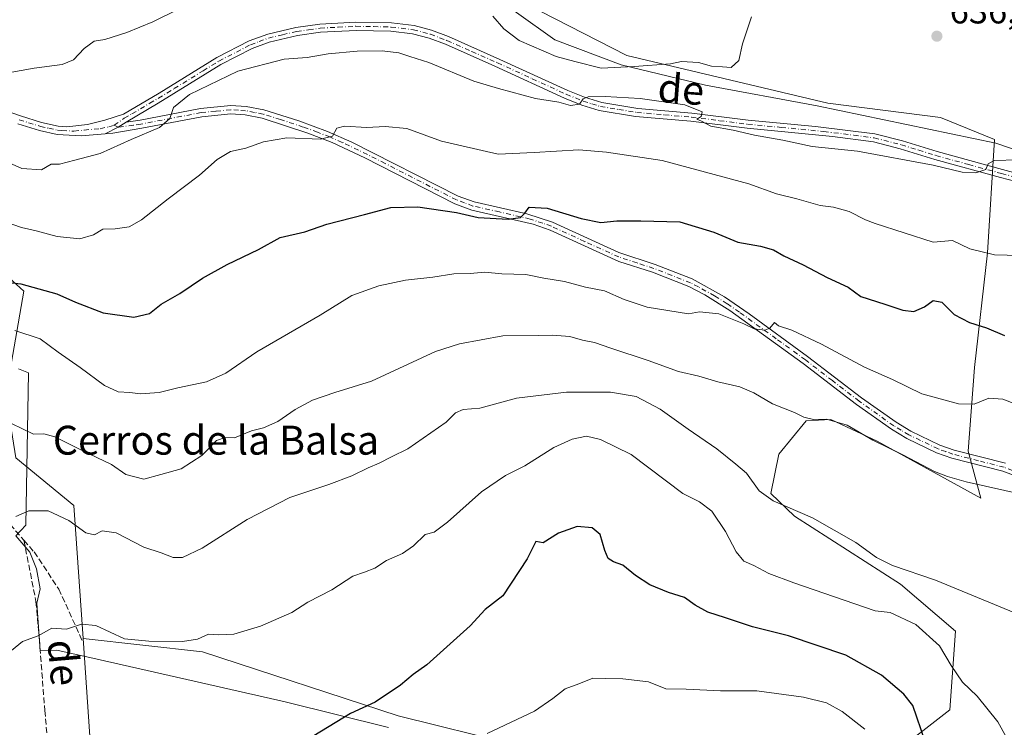
# Model space of a CAD drawing. Units: metres. Extents: x 614576 to 618035, y 4710870 to 4713241.
# Drawn here: x 616186 to 616458, y 4712892 to 4713088 of the extents above; entities that cross this region are included whole.
import ezdxf
from ezdxf.enums import TextEntityAlignment as Align

# ---------------------------------------------------------------- set-up
doc = ezdxf.new("R2010")
doc.units = ezdxf.units.M
doc.header["$MEASUREMENT"] = 0
doc.linetypes.add('DGN Style 3', pattern=[2.307223458686699, 1.648016756204785, -0.6592067024819142])
doc.linetypes.add('DGN Style 4', pattern=[2.6384748266838614, 1.318413404963828, -0.6592067024819142, 0.001648016756204785, -0.6592067024819142])
for name, color, linetype, lineweight in [('Arbolado forestal CxS', 92, 'Continuous', 0), ('Camino Cxs', 7, 'Continuous', 0), ('Camino eje', 30, 'DGN Style 4', 13), ('Corriente natural lineal', 142, 'Continuous', 13), ('Cultivos herbáceos CxS', 92, 'Continuous', 0), ('Curva de nivel maestra', 30, 'Continuous', 30), ('Curva de nivel normal', 30, 'Continuous', 0), ('Espacio natural protegido', 121, 'Continuous', 13), ('Espacio natural protegido CxS', 121, 'Continuous', 0), ('Pista no pavimentada Cxs', 111, 'Continuous', 0), ('Pista no pavimentada eje', 91, 'DGN Style 4', 0), ('Punto de cota en terreno', 7, 'Continuous', 0), ('Rótulo de punto de cota en terreno', 7, 'Continuous', 0), ('Senda', 7, 'DGN Style 3', 0), ('Texto cartográfico', 7, 'Continuous', 0)]:
    doc.layers.add(name, color=color, linetype=linetype, lineweight=lineweight)
doc.styles.add('Style-Arial', font='txt')

# ---------------------------------------------------------------- blocks, each defined once
blk = doc.blocks.new('*U15')
at = {"layer": 'Arbolado forestal CxS', "color": 92, "linetype": 'Continuous', "lineweight": 0}
for points in [[(616148.2956999998, 4713048.099500001, 642.6631999999954), (616186.9430999998, 4713013.0823, 650.5708000000013), (616182.0027000001, 4712984.420299999, 658.588699999993)], [(616184.7194999997, 4712966.906500001, 661.9940999999963), (616200.7713000001, 4712953.781300001, 663.7406000000046), (616203.3448999999, 4712917.003500001, 670.5121999999974), (616206.3003000002, 4712873.6687, 676.8439999999973), (616231.3779999996, 4712861.9035, 678.7997999999934), (616247.1827999996, 4712846.090500001, 681.7538999999961), (616267.3569, 4712780.176700001, 692.0561000000016), (616280.4562999997, 4712750.049699999, 696.6153000000049), (616299.0011, 4712734.681700001, 699.8681999999973), (616321.8359000003, 4712724.8957, 702.5709000000061), (616341.409, 4712726.526500001, 702.8738000000012), (616327.8768999996, 4712651.0087, 710.1926999999997), (616326.7247000001, 4712545.319300001, 722.9787000000069), (616329.7238999996, 4712493.2213, 726.5926000000036), (616333.3960999995, 4712420.776500001, 731.1273999999976), (616300.7062999997, 4712344.872099999, 741.1153000000049), (616308.8592999997, 4712276.3409, 754.2608999999939)]]:
    blk.add_polyline3d(points, dxfattribs=at)
blk = doc.blocks.new('*U16')
at = {"layer": 'Arbolado forestal CxS', "color": 92, "linetype": 'Continuous', "lineweight": 0}
for points in [[(616317.9062999999, 4713096.739499999, 632.1156999999948), (616353.7873000001, 4713078.236099999, 633.7856999999931), (616409.3179000001, 4713065.099099999, 637.6842000000033), (616440.5466999998, 4713061.119700001, 638.1693999999989), (616455.4993000003, 4713054.9857, 639.1505000000034), (616453.5601000005, 4713023.665899999, 645.0126000000018), (616449.9446999999, 4712991.9179, 653.0945999999967), (616448.1995999999, 4712968.790899999, 657.8095999999932), (616451.6633000001, 4712955.795100001, 660.9520000000048), (616423.0164999999, 4712971.609099999, 659.5718000000053), (616410.1756999996, 4712977.539100001, 659.9502000000066), (616403.3897000002, 4712977.165100001, 660.2005999999965), (616395.7786999998, 4712967.9221, 662.8179999999993), (616393.6035000002, 4712957.0483, 665.085500000001), (616400.1283, 4712950.795299999, 665.5798000000068), (616429.4861000003, 4712932.0393, 666.2090000000027), (616444.7089000001, 4712918.9901, 667.7082999999984), (616443.0774999997, 4712897.2433, 672.3491000000067), (616426.1234999998, 4712884.044299999, 679.1386999999959)], [(616386.4804999996, 4712871.7477, 686.3276999999945), (616290.4981000006, 4712895.549100001, 676.3638000000064), (616236.3327000003, 4712913.259299999, 670.4667000000045), (616203.3448999999, 4712917.003500001, 670.5121999999974), (616200.7713000001, 4712953.781300001, 663.7406000000046), (616184.7194999997, 4712966.906500001, 661.9940999999963)], [(616182.0027000001, 4712984.420299999, 658.588699999993), (616186.9430999998, 4713013.0823, 650.5708000000013), (616148.2956999998, 4713048.099500001, 642.6631999999954)]]:
    blk.add_polyline3d(points, dxfattribs=at)
blk = doc.blocks.new('5PATER')
at = {"layer": 'Punto de cota en terreno', "linetype": 'Continuous', "lineweight": 0}
h = blk.add_hatch(color=51, dxfattribs=at)
edge = h.paths.add_edge_path()
edge.add_ellipse((0, 0), major_axis=(-0.1095731443231308, -0.1110710700762829), ratio=0.9994222409660322, start_angle=0, end_angle=360)

msp = doc.modelspace()

# ---------------------------------------------------------------- linework, layer by layer
at = {"layer": 'Arbolado forestal CxS', "color": 92, "linetype": 'Continuous', "lineweight": 0}
for points in [[(616317.9062999999, 4713096.739499999, 632.1156999999948), (616353.7873000001, 4713078.236099999, 633.7856999999931), (616409.3179000001, 4713065.099099999, 637.6842000000033), (616440.5466999998, 4713061.119700001, 638.1693999999989), (616455.4993000003, 4713054.9857, 639.1505000000034), (616453.5601000005, 4713023.665899999, 645.0126000000018), (616449.9446999999, 4712991.9179, 653.0945999999967), (616448.1995999999, 4712968.790899999, 657.8095999999932), (616451.6633000001, 4712955.795100001, 660.9520000000048), (616423.0164999999, 4712971.609099999, 659.5718000000053), (616410.1756999996, 4712977.539100001, 659.9502000000066), (616403.3897000002, 4712977.165100001, 660.2005999999965), (616395.7786999998, 4712967.9221, 662.8179999999993), (616393.6035000002, 4712957.0483, 665.085500000001), (616400.1283, 4712950.795299999, 665.5798000000068), (616429.4861000003, 4712932.0393, 666.2090000000027), (616444.7089000001, 4712918.9901, 667.7082999999984), (616443.0774999997, 4712897.2433, 672.3491000000067), (616426.1234999998, 4712884.044299999, 679.1386999999959)], [(616129.8359000003, 4713062.274300001, 635.5427000000054), (616148.2956999998, 4713048.099500001, 642.6631999999954), (616186.9430999998, 4713013.0823, 650.5708000000013), (616182.0027000001, 4712984.420299999, 658.588699999993), (616184.7194999997, 4712966.906500001, 661.9940999999963), (616200.7713000001, 4712953.781300001, 663.7406000000046), (616203.3448999999, 4712917.003500001, 670.5121999999974)], [(616129.8359000003, 4713062.274300001, 635.5427000000054), (616148.2956999998, 4713048.099500001, 642.6631999999954), (616186.9430999998, 4713013.0823, 650.5708000000013), (616182.0027000001, 4712984.420299999, 658.588699999993), (616184.7194999997, 4712966.906500001, 661.9940999999963), (616200.7713000001, 4712953.781300001, 663.7406000000046), (616203.3448999999, 4712917.003500001, 670.5121999999974)], [(616203.3448999999, 4712917.003500001, 670.5121999999974), (616206.3003000002, 4712873.6687, 676.8439999999973), (616231.3779999996, 4712861.9035, 678.7997999999934), (616247.1827999996, 4712846.090500001, 681.7538999999961), (616267.3569, 4712780.176700001, 692.0561000000016), (616280.4562999997, 4712750.049699999, 696.6153000000049), (616299.0011, 4712734.681700001, 699.8681999999973), (616321.8359000003, 4712724.8957, 702.5709000000061), (616341.409, 4712726.526500001, 702.8738000000012)], [(616203.3448999999, 4712917.003500001, 670.5121999999974), (616236.3327000003, 4712913.259299999, 670.4667000000045), (616290.4981000006, 4712895.549100001, 676.3638000000064), (616386.4804999996, 4712871.7477, 686.3276999999945), (616386.5038000002, 4712856.647100001, 688.391300000003), (616372.5595000006, 4712845.920700001, 689.1592999999993), (616354.3246999999, 4712840.557499999, 688.921100000007), (616335.0173000004, 4712839.484800001, 688.1043000000063), (616320.0003000004, 4712839.484800001, 687.2611000000034), (616308.2012999998, 4712842.7027, 686.0788999999932), (616297.4748999998, 4712835.194300001, 686.1946000000025), (616297.4748999998, 4712818.032099999, 688.1465999999928), (616308.2012999998, 4712805.160499999, 690.8962000000029), (616317.8551000003, 4712782.6351, 694.4685000000027), (616323.2182, 4712769.7634, 696.2780000000057), (616328.5813999996, 4712754.7465, 698.619000000006), (616330.7267000005, 4712745.092800001, 700.0433000000048), (616341.409, 4712726.526500001, 702.8738000000012)]]:
    msp.add_polyline3d(points, dxfattribs=at)
at = {"layer": 'Camino Cxs', "color": 7, "linetype": 'Continuous', "lineweight": 0, "extrusion": (0.2904502317006437, -0.5664599650252525, 0.7712079945959014), "elevation": -2490286.870499301, "flags": 128}
msp.add_lwpolyline([(2698730.084709025, 3017937.127276279), (2698734.120737144, 3017937.056900566), (2698736.736015218, 3017937.367778995)], dxfattribs=at)
at = {"layer": 'Camino Cxs', "color": 7, "linetype": 'Continuous', "lineweight": 0}
for points in [[(616462.4801000003, 4712961.520099999, 659.1321000000025), (616457.7901, 4712963.220100001, 658.8301999999967), (616443.6201, 4712966.870100001, 658.3368000000046), (616439.4600999998, 4712968.340100001, 658.2522000000026), (616431.2500999998, 4712972.290100001, 657.9514999999956), (616426.9501, 4712974.850099999, 657.9820000000036), (616417.3300999999, 4712981.7301, 657.4622999999992), (616402.5601000005, 4712993.050100001, 656.3894), (616382.2301000003, 4713007.710100001, 655.5173000000068), (616375.3400999998, 4713012.050100001, 654.295299999998), (616370.8901000004, 4713014.3301, 653.9906999999948), (616360.8400999998, 4713018.280099999, 652.9193999999989), (616351.5401, 4713021.280099999, 652.851800000004), (616332.5601000005, 4713029.920100001, 652.651199999993), (616327.8400999998, 4713031.5701, 651.8061000000016), (616310.8501000004, 4713035.5101, 649.8885000000009), (616306.1801000005, 4713037.270099999, 649.3864999999934), (616281.3101000005, 4713049.970100001, 646.6964000000007), (616272.2801000001, 4713054.190099999, 645.6416000000027), (616265.4801000003, 4713056.8101, 644.8950000000041), (616252.9200999998, 4713060.9301, 644.2004000000015), (616248.1501000002, 4713061.840100001, 643.4493999999977), (616244.2100999998, 4713062.090100001, 642.9441999999982), (616236.1501000002, 4713061.3301, 641.9272000000057), (616219.5500999996, 4713058.140100001, 639.755799999999), (616211.5701000001, 4713056.8101, 639.122000000003), (616209.4203000005, 4713056.6317, 639.0693000000028), (616213.0365000004, 4713058.424900001, 639.0244999999995), (616215.2543000003, 4713059.831499999, 639.2223999999987), (616219.1401000004, 4713060.420100001, 639.556500000006), (616235.8300999999, 4713063.620100001, 641.5084999999963), (616244.1700999998, 4713064.420100001, 642.8472000000038), (616248.4401000004, 4713064.140100001, 643.0813999999956), (616253.3300999999, 4713063.220100001, 643.5099999999948), (616262.9901000002, 4713060.1501, 644.358699999997), (616270.9101, 4713057.2601, 645.0654999999971), (616277.7301000003, 4713054.2601, 645.7222000000038), (616307.1201, 4713039.390100001, 649.0890000000073), (616311.5201000003, 4713037.7401, 649.2054999999964), (616326.1401000004, 4713034.450099999, 650.4162000000069), (616333.2001, 4713032.1601, 651.1301999999996), (616351.5500999996, 4713023.7601, 652.0850999999967), (616361.6201, 4713020.460100001, 652.8329999999987), (616371.8501000004, 4713016.440099999, 653.7136000000028), (616380.7401000002, 4713011.4801, 654.6763999999966), (616387.6101000002, 4713006.7601, 654.8824000000022), (616403.7701000003, 4712995.030099999, 656.040599999993), (616418.7100999998, 4712983.590100001, 657.142399999997), (616428.2200999996, 4712976.790100001, 657.4673000000039), (616432.3400999998, 4712974.3301, 657.5337000000001), (616440.3501000004, 4712970.4801, 657.8231999999989), (616444.2901, 4712969.0801, 657.8965000000027), (616458.4700999996, 4712965.440099999, 658.5141000000004)], [(616462.4801000003, 4712961.520099999, 659.1321000000025), (616457.7901, 4712963.220100001, 658.8301999999967), (616443.6201, 4712966.870100001, 658.3368000000046), (616439.4600999998, 4712968.340100001, 658.2522000000026), (616431.2500999998, 4712972.290100001, 657.9514999999956), (616426.9501, 4712974.850099999, 657.9820000000036), (616417.3300999999, 4712981.7301, 657.4622999999992), (616402.5601000005, 4712993.050100001, 656.3894), (616382.2301000003, 4713007.710100001, 655.5173000000068), (616375.3400999998, 4713012.050100001, 654.295299999998), (616370.8901000004, 4713014.3301, 653.9906999999948), (616360.8400999998, 4713018.280099999, 652.9193999999989), (616351.5401, 4713021.280099999, 652.851800000004), (616332.5601000005, 4713029.920100001, 652.651199999993), (616327.8400999998, 4713031.5701, 651.8061000000016), (616310.8501000004, 4713035.5101, 649.8885000000009), (616306.1801000005, 4713037.270099999, 649.3864999999934), (616281.3101000005, 4713049.970100001, 646.6964000000007), (616272.2801000001, 4713054.190099999, 645.6416000000027), (616265.4801000003, 4713056.8101, 644.8950000000041), (616252.9200999998, 4713060.9301, 644.2004000000015), (616248.1501000002, 4713061.840100001, 643.4493999999977), (616244.2100999998, 4713062.090100001, 642.9441999999982), (616236.1501000002, 4713061.3301, 641.9272000000057), (616219.5500999996, 4713058.140100001, 639.755799999999), (616211.5701000001, 4713056.8101, 639.122000000003), (616209.4203000005, 4713056.6317, 639.0693000000028)], [(616215.2543000003, 4713059.831499999, 639.2223999999987), (616219.1401000004, 4713060.420100001, 639.556500000006), (616235.8300999999, 4713063.620100001, 641.5084999999963), (616244.1700999998, 4713064.420100001, 642.8472000000038), (616248.4401000004, 4713064.140100001, 643.0813999999956), (616253.3300999999, 4713063.220100001, 643.5099999999948), (616262.9901000002, 4713060.1501, 644.358699999997), (616270.9101, 4713057.2601, 645.0654999999971), (616277.7301000003, 4713054.2601, 645.7222000000038), (616307.1201, 4713039.390100001, 649.0890000000073), (616311.5201000003, 4713037.7401, 649.2054999999964), (616326.1401000004, 4713034.450099999, 650.4162000000069), (616333.2001, 4713032.1601, 651.1301999999996), (616351.5500999996, 4713023.7601, 652.0850999999967), (616361.6201, 4713020.460100001, 652.8329999999987), (616371.8501000004, 4713016.440099999, 653.7136000000028), (616380.7401000002, 4713011.4801, 654.6763999999966), (616387.6101000002, 4713006.7601, 654.8824000000022), (616403.7701000003, 4712995.030099999, 656.040599999993), (616418.7100999998, 4712983.590100001, 657.142399999997), (616428.2200999996, 4712976.790100001, 657.4673000000039), (616432.3400999998, 4712974.3301, 657.5337000000001), (616440.3501000004, 4712970.4801, 657.8231999999989), (616444.2901, 4712969.0801, 657.8965000000027), (616458.4700999996, 4712965.440099999, 658.5141000000004)]]:
    msp.add_polyline3d(points, dxfattribs=at)
at = {"layer": 'Camino eje', "color": 30, "linetype": 'DGN Style 4', "lineweight": 13, "extrusion": (-0.08711179399417927, 0.04564022780667312, 0.9951525033646205), "elevation": 162061.5639173666, "flags": 128}
msp.add_lwpolyline([(-4460751.55003674, -1633424.070094049), (-4460751.55003674, -1633422.875305478)], dxfattribs=at)
at = {"layer": 'Camino eje', "color": 30, "linetype": 'DGN Style 4', "lineweight": 13}
msp.add_polyline3d([(616460.4801000003, 4712963.485099999, 658.8080999999949), (616458.1300999997, 4712964.3301, 658.6680999999953), (616451.0401, 4712966.1501, 658.4040999999997), (616443.9550999999, 4712967.975099999, 658.0633999999991), (616441.9851000002, 4712968.675100001, 658.0063999999984), (616439.9051000001, 4712969.4101, 658.0326999999961), (616431.7950999998, 4712973.3101, 657.6995000000024), (616429.6451000003, 4712974.590100001, 657.7571999999927), (616427.5850999998, 4712975.8201, 657.6938999999984), (616418.0201000003, 4712982.6601, 657.1877999999997), (616410.6350999996, 4712988.3201, 656.7847000000038), (616403.1651, 4712994.040100001, 656.2195999999967), (616395.0850999998, 4712999.905099999, 655.8911999999982), (616384.9200999998, 4713007.235099999, 655.2418000000034), (616381.4851000002, 4713009.595100001, 655.1867000000057), (616378.0401, 4713011.765100001, 654.4723999999987), (616373.5950999996, 4713014.245100001, 654.0044999999955), (616371.3701, 4713015.3851, 653.8381999999983), (616361.2301000003, 4713019.370100001, 652.8696000000054), (616356.5800999999, 4713020.870100001, 652.7332000000024), (616351.5450999998, 4713022.520099999, 652.1030000000028), (616342.0551000005, 4713026.840100001, 651.4593000000023), (616332.8800999997, 4713031.040100001, 651.8475000000036), (616330.5201000003, 4713031.8651, 651.4094999999943), (616326.9901000002, 4713033.0101, 650.6872000000003), (616318.4951, 4713034.9801, 650.0032000000066), (616311.1851000005, 4713036.6251, 649.5093000000053), (616308.8501000004, 4713037.505100001, 649.2170000000042), (616306.6501000002, 4713038.3301, 649.1956999999966), (616299.3025000002, 4713042.047499999, 648.4501000000018), (616286.8674999997, 4713048.397500001, 647.0923000000039), (616279.5201000003, 4713052.1151, 646.1238000000012), (616275.0050999997, 4713054.225099999, 645.675700000007), (616271.5950999996, 4713055.725099999, 645.3821999999927), (616268.1951000001, 4713057.0351, 644.9201999999932), (616264.2351000002, 4713058.4801, 644.5724000000046), (616257.9550999999, 4713060.540100001, 644.221000000005), (616253.1250999998, 4713062.075099999, 643.7108000000007), (616250.7401000002, 4713062.530099999, 643.3552999999956), (616248.2950999998, 4713062.9901, 643.1508999999933), (616246.3251, 4713063.1151, 642.9823000000034), (616244.1901000004, 4713063.255100001, 642.8062000000064), (616240.0201000003, 4713062.8551, 642.2194000000018), (616235.9901000002, 4713062.475099999, 641.6079999999929), (616219.3450999996, 4713059.280099999, 639.6524000000063), (616217.2651000004, 4713058.965100001, 639.4569000000047), (616213.0365000004, 4713058.424900001, 639.0244999999995)], dxfattribs=at)
at = {"layer": 'Corriente natural lineal', "color": 142, "linetype": 'Continuous', "lineweight": 13}
msp.add_polyline3d([(616515.4824000001, 4713023.403700001, 643.255799999999), (616507.8300999999, 4713028.460100001, 642.4389999999985), (616500.0301000001, 4713033.850099999, 642.1137000000017), (616477.2401000002, 4713045.840100001, 640.9471999999951), (616465.8300999999, 4713050.5701, 640.3187000000034), (616455.8601000002, 4713054.020099999, 639.3285000000033), (616406.4301000005, 4713064.3201, 637.8059000000068), (616375.4901000002, 4713070.020099999, 636.8891000000004), (616352.1700999998, 4713075.6601, 634.6140000000014), (616333.8300999999, 4713082.640100001, 632.9333999999944), (616312.6001000004, 4713097.860099999, 632.448000000004), (616283.5201000003, 4713114.9901, 629.9826999999932), (616252.5201000003, 4713130.550100001, 626.533500000005), (616228.6201, 4713143.1601, 624.1693999999989), (616222.3501000004, 4713146.9801, 623.1928000000044), (616216.1201, 4713151.420100001, 622.6315000000031), (616210.3701, 4713156.3201, 622.182799999995), (616198.1300999997, 4713163.140100001, 621.7467000000033), (616193.3400999998, 4713164.030099999, 621.4812999999995), (616186.6001000004, 4713163.190099999, 621.0478000000003), (616158.8400999998, 4713148.6601, 620.0967999999993)], dxfattribs=at)
at = {"layer": 'Cultivos herbáceos CxS', "color": 92, "linetype": 'Continuous', "lineweight": 0}
for points in [[(616426.1234999998, 4712884.044299999, 679.1386999999959), (616443.0774999997, 4712897.2433, 672.3491000000067), (616444.7089000001, 4712918.9901, 667.7082999999984), (616429.4861000003, 4712932.0393, 666.2090000000027), (616400.1283, 4712950.795299999, 665.5798000000068), (616393.6035000002, 4712957.0483, 665.085500000001), (616395.7786999998, 4712967.9221, 662.8179999999993), (616403.3897000002, 4712977.165100001, 660.2005999999965), (616410.1756999996, 4712977.539100001, 659.9502000000066), (616423.0164999999, 4712971.609099999, 659.5718000000053), (616451.6633000001, 4712955.795100001, 660.9520000000048), (616448.1995999999, 4712968.790899999, 657.8095999999932), (616449.9446999999, 4712991.9179, 653.0945999999967), (616453.5601000005, 4713023.665899999, 645.0126000000018), (616455.4993000003, 4713054.9857, 639.1505000000034), (616440.5466999998, 4713061.119700001, 638.1693999999989), (616409.3179000001, 4713065.099099999, 637.6842000000033), (616353.7873000001, 4713078.236099999, 633.7856999999931), (616317.9062999999, 4713096.739499999, 632.1156999999948)], [(616317.9062999999, 4713096.739499999, 632.1156999999948), (616353.7873000001, 4713078.236099999, 633.7856999999931), (616409.3179000001, 4713065.099099999, 637.6842000000033), (616440.5466999998, 4713061.119700001, 638.1693999999989), (616455.4993000003, 4713054.9857, 639.1505000000034), (616453.5601000005, 4713023.665899999, 645.0126000000018), (616449.9446999999, 4712991.9179, 653.0945999999967), (616448.1995999999, 4712968.790899999, 657.8095999999932), (616451.6633000001, 4712955.795100001, 660.9520000000048), (616423.0164999999, 4712971.609099999, 659.5718000000053), (616410.1756999996, 4712977.539100001, 659.9502000000066), (616403.3897000002, 4712977.165100001, 660.2005999999965), (616395.7786999998, 4712967.9221, 662.8179999999993), (616393.6035000002, 4712957.0483, 665.085500000001), (616400.1283, 4712950.795299999, 665.5798000000068), (616429.4861000003, 4712932.0393, 666.2090000000027), (616444.7089000001, 4712918.9901, 667.7082999999984), (616443.0774999997, 4712897.2433, 672.3491000000067), (616426.1234999998, 4712884.044299999, 679.1386999999959)], [(616206.3003000002, 4712873.6687, 676.8439999999973), (616203.3448999999, 4712917.003500001, 670.5121999999974), (616236.3327000003, 4712913.259299999, 670.4667000000045), (616290.4981000006, 4712895.549100001, 676.3638000000064), (616386.4804999996, 4712871.7477, 686.3276999999945)], [(616203.3448999999, 4712917.003500001, 670.5121999999974), (616206.3003000002, 4712873.6687, 676.8439999999973), (616231.3779999996, 4712861.9035, 678.7997999999934), (616247.1827999996, 4712846.090500001, 681.7538999999961), (616267.3569, 4712780.176700001, 692.0561000000016), (616280.4562999997, 4712750.049699999, 696.6153000000049), (616299.0011, 4712734.681700001, 699.8681999999973), (616321.8359000003, 4712724.8957, 702.5709000000061), (616341.409, 4712726.526500001, 702.8738000000012)], [(616203.3448999999, 4712917.003500001, 670.5121999999974), (616236.3327000003, 4712913.259299999, 670.4667000000045), (616290.4981000006, 4712895.549100001, 676.3638000000064), (616386.4804999996, 4712871.7477, 686.3276999999945), (616386.5038000002, 4712856.647100001, 688.391300000003), (616372.5595000006, 4712845.920700001, 689.1592999999993), (616354.3246999999, 4712840.557499999, 688.921100000007), (616335.0173000004, 4712839.484800001, 688.1043000000063), (616320.0003000004, 4712839.484800001, 687.2611000000034), (616308.2012999998, 4712842.7027, 686.0788999999932), (616297.4748999998, 4712835.194300001, 686.1946000000025), (616297.4748999998, 4712818.032099999, 688.1465999999928), (616308.2012999998, 4712805.160499999, 690.8962000000029), (616317.8551000003, 4712782.6351, 694.4685000000027), (616323.2182, 4712769.7634, 696.2780000000057), (616328.5813999996, 4712754.7465, 698.619000000006), (616330.7267000005, 4712745.092800001, 700.0433000000048), (616341.409, 4712726.526500001, 702.8738000000012)]]:
    msp.add_polyline3d(points, dxfattribs=at)
at = {"layer": 'Curva de nivel maestra', "color": 30, "linetype": 'Continuous', "lineweight": 30, "flags": 128}
for points, elevation in [([(616180.54, 4713015.7301), (616186.0899999999, 4713015.0701), (616196.0800000001, 4713012.3201), (616201.2800000003, 4713010.0001), (616208.9000000004, 4713007.100099999), (616217.4199999999, 4713005.860099999), (616221.6799999997, 4713006.880100001), (616224.9600000001, 4713009.440099999), (616230.1200000001, 4713012.390100001), (616236.4100000003, 4713016.620100001), (616243.1900000004, 4713020.4101), (616251.9000000004, 4713024.5601), (616257.8600000005, 4713027.880100001), (616264.6600000003, 4713029.460100001), (616270.7599999999, 4713031.590100001), (616281.1900000004, 4713034.2401), (616288.4699999997, 4713036.1801), (616295.9800000006, 4713036.390100001), (616306.6600000003, 4713034.800100001), (616312.6200000001, 4713033.4101), (616320.9400000004, 4713033.0101), (616324.3600000005, 4713033.4801), (616325.54, 4713034.690099999), (616326.7400000002, 4713036.270099999), (616331.7599999999, 4713036.050100001), (616341.1699999999, 4713033.130100001), (616346.5300000003, 4713032.0801), (616350.9699999997, 4713032.530099999), (616357.6100000005, 4713032.5101), (616368.4600000001, 4713032.2601), (616377.8499999996, 4713029.380100001), (616384.4400000004, 4713026.620100001), (616390.75, 4713025.4801), (616394.3399999999, 4713024.4801), (616397.1799999997, 4713022.870100001), (616402.5700000003, 4713020.3301), (616409.1600000003, 4713016.880100001), (616414.9900000002, 4713014.1601), (616418.4900000002, 4713011.550100001), (616425.0999999996, 4713009.5001), (616430.0800000001, 4713007.770099999), (616433.1299999999, 4713007.4001), (616436.1100000005, 4713008.700099999), (616438.4800000006, 4713010.440099999), (616440.8600000005, 4713009.9801), (616444.29, 4713006.640100001), (616448.5300000003, 4713004.350099999), (616453.2100000001, 4713002.890100001), (616458.2400000002, 4713000.840100001)], 649.9999999999999), ([(616436.3099999996, 4712888.440099999), (616432.8799999999, 4712898.420100001), (616430.4299999997, 4712901.520099999), (616424.2100000001, 4712906.850099999), (616414.3399999999, 4712912.360099999), (616398.5099999999, 4712917.720100001), (616388.5, 4712920.2301), (616381.0999999996, 4712922.7301), (616376.2100000001, 4712924.290100001), (616372.6900000004, 4712926.1501), (616369.7000000002, 4712928.300100001), (616365.2400000002, 4712929.710100001), (616360.1200000001, 4712931.860099999), (616356.1600000003, 4712934.440099999), (616352.6799999997, 4712937.2501), (616350.1100000005, 4712938.140100001), (616348.5999999996, 4712939.140100001), (616347.6299999999, 4712941.3201), (616346.3600000005, 4712945.7501), (616344.1299999999, 4712947.5801), (616340.0499999998, 4712947.9301), (616334.8899999997, 4712946.140100001), (616330.6399999997, 4712943.4001), (616328.5999999996, 4712943.770099999), (616326.1900000004, 4712938.970100001), (616319.4900000002, 4712928.780099999), (616314.5499999998, 4712924.9901), (616310.3899999997, 4712920.4801), (616298.4699999997, 4712909.690099999), (616294.6399999997, 4712907.0101), (616291.1200000001, 4712904.020099999), (616284.1799999997, 4712899.380100001), (616277.3600000005, 4712896.2601), (616267.1799999997, 4712890.0801)], 675)]:
    msp.add_lwpolyline(points, dxfattribs=dict(at, elevation=elevation))
at = {"layer": 'Curva de nivel normal', "color": 30, "linetype": 'Continuous', "lineweight": 0, "flags": 128}
for points, elevation in [([(616179.9299999997, 4713073.0001), (616189.8499999996, 4713074.790100001), (616197.5199999996, 4713075.7301), (616200.7199999997, 4713077.040100001), (616203.6699999999, 4713080.220100001), (616206.3899999997, 4713082.210100001), (616209.3399999999, 4713082.7301), (616215.4699999997, 4713084.640100001), (616222.6699999999, 4713087.5601), (616229.8799999999, 4713091.170100001)], 635), ([(616316.6699999999, 4713089.130100001), (616319.7300000006, 4713085.620100001), (616323.9800000006, 4713082.380100001), (616334.2400000002, 4713078.0101), (616339.3600000005, 4713076.600099999), (616346.6299999999, 4713074.780099999), (616355.7699999996, 4713075.2301), (616365.8799999999, 4713075.940099999), (616368.8899999997, 4713076.6501), (616373.5599999996, 4713076.3201), (616377.1699999999, 4713075.3101), (616380.25, 4713075.090100001), (616382.6200000001, 4713074.970100001), (616384.7800000003, 4713076.880100001), (616385.7599999999, 4713081.5001), (616388.2800000003, 4713088.970100001)], 635), ([(616180.3200000003, 4713049.690099999), (616186.4199999999, 4713047.040100001), (616191.8499999996, 4713046.600099999), (616194.5199999996, 4713048.1801), (616196.8499999996, 4713048.200099999), (616201.0599999996, 4713049.3201), (616208.0300000003, 4713051.140100001), (616216.5999999996, 4713055.0001), (616224.5199999996, 4713058.340100001), (616227.3399999999, 4713060.8101), (616228.3399999999, 4713063.880100001), (616232.7599999999, 4713067.5001), (616246.1799999997, 4713073.9101), (616258.9800000006, 4713077.220100001), (616265.3700000001, 4713077.670100001), (616271.1399999997, 4713078.690099999), (616279.1600000003, 4713079.450099999), (616286.0899999999, 4713079.600099999), (616290.7199999997, 4713078.970100001), (616293.7599999999, 4713077.960100001), (616298.9500000002, 4713076.290100001), (616311.4400000004, 4713071.170100001), (616318.2800000003, 4713069.110099999), (616328.4900000002, 4713066.4101), (616334.9600000001, 4713065.350099999), (616338.1399999997, 4713064.440099999), (616340.6200000001, 4713064.8201), (616341.6399999997, 4713066.280099999), (616343.0800000001, 4713066.840100001), (616347.75, 4713066.890100001), (616357.4400000004, 4713066.380100001), (616369.7999999998, 4713064.5801), (616374.5999999996, 4713062.690099999), (616374.29, 4713061.4301), (616373.0899999999, 4713060.6501), (616374.3899999997, 4713060.0701), (616377, 4713058.710100001), (616383.1799999997, 4713057.600099999), (616389.1100000005, 4713056.220100001), (616396.8700000001, 4713054.860099999), (616405.04, 4713053.100099999), (616417.5999999996, 4713051.790100001), (616438.5099999999, 4713047.940099999), (616446.4900000002, 4713046.020099999), (616450.3499999996, 4713045.770099999), (616453.0999999996, 4713046.7301), (616453.7000000002, 4713048.3201), (616455.3300000001, 4713049.190099999), (616461.9500000002, 4713049.380100001)], 639.9999999999999), ([(616466.0199999996, 4713022.8201), (616455.4800000006, 4713023.110099999), (616448.6399999997, 4713024.7601), (616443.8600000005, 4713027.100099999), (616438.4900000002, 4713026.630100001), (616422.4800000006, 4713031.790100001), (616419.7999999998, 4713032.7601), (616415.3099999996, 4713035.0601), (616410.9000000004, 4713036.350099999), (616407.2699999996, 4713036.7301), (616400.7800000003, 4713038.620100001), (616395.1699999999, 4713039.970100001), (616387.5, 4713042.800100001), (616363.5, 4713049.220100001), (616348.1600000003, 4713051.4801), (616340.4600000001, 4713052.170100001), (616328.1600000003, 4713051.450099999), (616318.1699999999, 4713050.9801), (616302.5300000003, 4713054.590100001), (616292.9400000004, 4713058.050100001), (616286.8700000001, 4713058.630100001), (616281.8399999999, 4713058.340100001), (616275.6799999997, 4713058.7301), (616273.5, 4713058.130100001), (616272.3799999999, 4713055.960100001), (616269.0099999999, 4713055.130100001), (616259.6699999999, 4713055.530099999), (616253.2699999996, 4713054.420100001), (616248.3700000001, 4713052.630100001), (616244.1200000001, 4713051.720100001), (616240.4199999999, 4713049.5101), (616235.5199999996, 4713045.120100001), (616226.9000000004, 4713038.620100001), (616219.5300000003, 4713032.8301), (616216.1100000005, 4713030.9001), (616212.2300000006, 4713030.3301), (616208.7599999999, 4713030.2301), (616206.1799999997, 4713028.670100001), (616202.4299999997, 4713027.5001), (616196.1900000004, 4713028.2301), (616190.4000000004, 4713029.770099999), (616186.3399999999, 4713030.6801), (616181.8300000001, 4713032.270099999)], 645), ([(616184.4400000004, 4713002.220100001), (616191.4800000006, 4712999.920100001), (616196.4500000002, 4712996.1601), (616202.5599999996, 4712991.950099999), (616209.2699999996, 4712986.9901), (616213.0599999996, 4712985.220100001), (616216.2599999999, 4712985.0701), (616219.2300000006, 4712984.6601), (616224.3600000005, 4712985.0101), (616229.5599999996, 4712986.3101), (616237.5099999999, 4712988.020099999), (616242.8399999999, 4712990.340100001), (616251.3700000001, 4712996.3201), (616268.9400000004, 4713006.450099999), (616277.7199999997, 4713011.880100001), (616285.2000000002, 4713014.5801), (616292.5099999999, 4713016.140100001), (616300.0999999996, 4713016.950099999), (616305.8799999999, 4713017.840100001), (616310.4400000004, 4713017.940099999), (616314.5099999999, 4713018.300100001), (616319.1799999997, 4713017.840100001), (616325.8399999999, 4713017.6601), (616330.8300000001, 4713016.6801), (616336.5, 4713015.7501), (616342.3399999999, 4713014.200099999), (616347.5999999996, 4713013.130100001), (616353.0300000003, 4713010.7301), (616359.3600000005, 4713008.640100001), (616370.7800000003, 4713006.770099999), (616373.8799999999, 4713007.390100001), (616379.1799999997, 4713006.7601), (616386.1699999999, 4713004.030099999), (616389, 4713002.630100001), (616391.9699999997, 4713002.270099999), (616393.2800000003, 4713002.8301), (616394.6100000005, 4713004.440099999), (616395.7300000006, 4713003.460100001), (616399.4100000003, 4713002.2401), (616407.5899999999, 4712998.380100001), (616419.5199999996, 4712992.020099999), (616427.29, 4712988.670100001), (616435.3899999997, 4712984.670100001), (616445.5199999996, 4712981.9001), (616449.8799999999, 4712981.840100001), (616453.8700000001, 4712983.4901), (616457.75, 4712983.170100001), (616467.0599999996, 4712979.5601)], 655), ([(616463.6399999997, 4712956.720100001), (616447.6600000003, 4712960.3101), (616442.4600000001, 4712961.8201), (616438.8700000001, 4712963.190099999), (616430.2599999999, 4712967.6801), (616421.79, 4712971.870100001), (616414.7000000002, 4712976.0001), (616408.9699999997, 4712977.620100001), (616405.3600000005, 4712977.5801), (616402.75, 4712978.170100001), (616400.1699999999, 4712979.4901), (616394.0199999996, 4712981.880100001), (616388.8899999997, 4712984.9301), (616385.0099999999, 4712986.5701), (616378.9199999999, 4712987.940099999), (616373.6699999999, 4712989.5801), (616368.04, 4712990.860099999), (616359.6799999997, 4712993.9001), (616349.3200000003, 4712997.270099999), (616344.8300000001, 4712998.9001), (616341.4600000001, 4712999.550100001), (616337.9699999997, 4713000.540100001), (616333.1699999999, 4713000.920100001), (616329.3300000001, 4713000.8201), (616319.4800000006, 4713000.710100001), (616307.5099999999, 4712998.4901), (616300.8200000003, 4712996.360099999), (616283.0999999996, 4712988.1501), (616272.9900000002, 4712985.0001), (616266.7800000003, 4712982.940099999), (616262.04, 4712980.300100001), (616257.2599999999, 4712976.9801), (616253.25, 4712975.2601), (616249.9199999999, 4712974.4101), (616245.2199999997, 4712972.5001), (616242.6799999997, 4712972.620100001), (616240.2199999997, 4712971.790100001), (616236.1799999997, 4712967.610099999), (616230.5099999999, 4712963.9001), (616224.8499999996, 4712962.300100001), (616220.1900000004, 4712961.090100001), (616215.1900000004, 4712962.350099999), (616211.2400000002, 4712965.110099999), (616203.0599999996, 4712968.9901), (616195.5700000003, 4712972.790100001), (616192.5199999996, 4712973.550100001), (616189.6100000005, 4712973.530099999), (616183.5499999998, 4712976.470100001)], 660), ([(616184.7100000001, 4712950.7301), (616188.3099999996, 4712952.300100001), (616193.6600000003, 4712952.300100001), (616199.4400000004, 4712949.640100001), (616204.0700000003, 4712946.200099999), (616206.5199999996, 4712945.6501), (616208.6399999997, 4712946.720100001), (616212.4600000001, 4712946.2301), (616220.1799999997, 4712942.2301), (616224.9000000004, 4712940.700099999), (616228.2400000002, 4712939.380100001), (616230.8399999999, 4712939.390100001), (616236.3099999996, 4712942.0001), (616248.7000000002, 4712949.880100001), (616260.5300000003, 4712955.9801), (616271.3600000005, 4712959.530099999), (616277.6799999997, 4712961.940099999), (616282.1600000003, 4712964.220100001), (616285.2699999996, 4712965.470100001), (616288.6200000001, 4712967.2401), (616293.2100000001, 4712969.4001), (616303.7800000003, 4712976.800100001), (616306.3499999996, 4712979.4101), (616308.4900000002, 4712980.350099999), (616313.0599999996, 4712980.7301), (616323.2100000001, 4712983.4301), (616337.0599999996, 4712985.110099999), (616349.2599999999, 4712985.110099999), (616356.3700000001, 4712983.880100001), (616363.0099999999, 4712980.440099999), (616370.6900000004, 4712974.880100001), (616378.6900000004, 4712969.460100001), (616383.9500000002, 4712965.220100001), (616386.8799999999, 4712962.7501), (616390.3499999996, 4712957.8101), (616394.2800000003, 4712955.100099999), (616405.1200000001, 4712950.380100001), (616417.0899999999, 4712943.5001), (616422.8399999999, 4712939.350099999), (616427.2400000002, 4712937.130100001), (616439.1600000003, 4712933.0801), (616465.5199999996, 4712922.2501)], 665), ([(616464, 4712880.120100001), (616456.4199999999, 4712893.890100001), (616450.6900000004, 4712901.040100001), (616446.6200000001, 4712904.860099999), (616443.4400000004, 4712909.530099999), (616440.2300000006, 4712914.9801), (616433.7300000006, 4712920.8201), (616426.6399999997, 4712924.1801), (616422.4900000002, 4712924.5801), (616399.9699999997, 4712932.360099999), (616393.0499999998, 4712934.950099999), (616388.9000000004, 4712937.1501), (616386.1299999999, 4712938.370100001), (616383.9800000006, 4712940.9001), (616381.0999999996, 4712946.5601), (616377.2300000006, 4712952.170100001), (616373.9000000004, 4712954.8101), (616369.2300000006, 4712957.0601), (616354.9199999999, 4712967.920100001), (616346.4800000006, 4712972.030099999), (616342.5700000003, 4712972.9301), (616338.5999999996, 4712972.1501), (616333.54, 4712969.790100001), (616325.5099999999, 4712964.780099999), (616320.1699999999, 4712962.020099999), (616313.5099999999, 4712957.5101), (616304.1799999997, 4712949.1601), (616300.4500000002, 4712946.380100001), (616297.9400000004, 4712945.7501), (616294.7400000002, 4712942.640100001), (616291.7000000002, 4712940.5001), (616287.2800000003, 4712938.5101), (616284.0899999999, 4712936.440099999), (616281.1799999997, 4712935.3201), (616277.9400000004, 4712934.2301), (616272.1799999997, 4712930.390100001), (616265.5099999999, 4712927.040100001), (616261.0599999996, 4712924.1801), (616252.3899999997, 4712920.340100001), (616245.0599999996, 4712918.210100001), (616240.7999999998, 4712917.960100001), (616238.04, 4712918.120100001), (616235.0300000003, 4712916.8201), (616230.8600000005, 4712916.170100001), (616221.5599999996, 4712916.200099999), (616214.7999999998, 4712916.860099999), (616206.8399999999, 4712920.5701), (616202.8600000005, 4712920.920100001), (616198.7999999998, 4712919.5601), (616194.6600000003, 4712919.870100001), (616190.9199999999, 4712917.720100001), (616186.6200000001, 4712916.130100001), (616182.5099999999, 4712912.8201)], 670), ([(616315.0800000001, 4712890.720100001), (616328.2400000002, 4712896.9001), (616333.2699999996, 4712900.390100001), (616336.7000000002, 4712903.0801), (616340.5, 4712904.4301), (616344.3600000005, 4712906.030099999), (616347.8200000003, 4712905.9001), (616352.6399999997, 4712905.850099999), (616359.7100000001, 4712904.970100001), (616364.5099999999, 4712903.050100001), (616370.1900000004, 4712902.940099999), (616379.6399999997, 4712902.4801), (616389.7599999999, 4712902.530099999), (616402.6200000001, 4712900.7401), (616408.9600000001, 4712899.200099999), (616413.3499999996, 4712896.7601), (616419.6200000001, 4712891.880100001)], 680)]:
    msp.add_lwpolyline(points, dxfattribs=dict(at, elevation=elevation))
at = {"layer": 'Espacio natural protegido', "color": 121, "linetype": 'Continuous', "lineweight": 13, "flags": 128}
msp.add_lwpolyline([(616185.5079000001, 4712991.568399998), (616188.241900001, 4712990.4793), (616187.5443000006, 4712948.354700001), (616184.7792999997, 4712945.371800002), (616188.6341000017, 4712940.821800001), (616190.4891000007, 4712936.281899998), (616191.4710000008, 4712930.710800001), (616190.5190000011, 4712926.756800001), (616191.4368000001, 4712913.510899999), (616196.0456000007, 4712913.736999999), (616207.2185000018, 4712911.215900003), (616221.0783000002, 4712908.087800002), (616259.2400000005, 4712899.475600002), (616287.8617000009, 4712892.3414)], dxfattribs=at)
at = {"layer": 'Espacio natural protegido CxS', "color": 121, "linetype": 'Continuous', "lineweight": 0, "flags": 128}
msp.add_lwpolyline([(616185.5078999995, 4712991.568399999), (616188.2419000004, 4712990.479299999), (616187.5443000001, 4712948.3547), (616184.7792999991, 4712945.371800001), (616188.6341000011, 4712940.8218), (616190.4891000001, 4712936.2819), (616191.4710000001, 4712930.7108), (616190.5190000006, 4712926.756800001), (616191.4367999996, 4712913.5109), (616196.0456000001, 4712913.737000001), (616207.2185000012, 4712911.215900001), (616221.0782999997, 4712908.087800001), (616259.24, 4712899.475600001), (616287.8617000004, 4712892.341399999)], dxfattribs=at)
at = {"layer": 'Pista no pavimentada Cxs', "color": 111, "linetype": 'Continuous', "lineweight": 0, "extrusion": (0.2904502317006437, -0.5664599650252525, 0.7712079945959014), "elevation": -2490286.870499301, "flags": 128}
msp.add_lwpolyline([(2698730.084709025, 3017937.127276279), (2698734.120737144, 3017937.056900566), (2698736.736015218, 3017937.367778995)], dxfattribs=at)
at = {"layer": 'Pista no pavimentada Cxs', "color": 111, "linetype": 'Continuous', "lineweight": 0}
for points in [[(616181.0500999996, 4713063.3101, 636.5308999999979), (616186.0301000001, 4713061.5701, 636.9793999999965), (616191.8601000002, 4713059.770099999, 637.4401999999973), (616196.4600999998, 4713058.7401, 637.6631000000052), (616198.8701, 4713058.5601, 637.8073000000004), (616204.5401, 4713059.210100001, 638.2005999999965), (616209.4001000002, 4713060.3301, 638.6233999999968), (616214.4901000002, 4713062.0801, 639.0914000000049), (616224.3501000004, 4713067.860099999, 640.0503000000026), (616240.3601000002, 4713077.710100001, 639.4695000000065), (616249.2401000002, 4713082.280099999, 639.936799999996), (616254.4101, 4713084.210100001, 639.0613000000012), (616262.2401000002, 4713086.050100001, 638.2229999999981), (616268.8201000001, 4713086.950099999, 638.2115999999951), (616278.8101000005, 4713087.5001, 639.036500000002), (616288.6501000002, 4713087.280099999, 639.5880000000034), (616294.9200999998, 4713086.530099999, 641.5822000000044), (616299.7600999996, 4713085.2301, 641.2741999999998), (616304.4401000004, 4713083.4801, 640.2246000000014), (616318.6300999997, 4713077.200099999, 639.4349999999977), (616337.4401000004, 4713068.5801, 640.7565000000031), (616342.0601000005, 4713066.700099999, 640.6667000000016), (616346.8400999998, 4713065.2401, 641.5690999999933), (616356.8101000005, 4713063.630100001, 642.1444999999949), (616371.7500999998, 4713062.340100001, 641.3650000000052), (616387.2901, 4713060.390100001, 641.1327000000019), (616405.9101, 4713058.630100001, 642.2459999999992), (616422.3901000004, 4713056.590100001, 639.2491000000009), (616430.0301000001, 4713054.6601, 639.4872000000032), (616439.5701000001, 4713051.690099999, 640.1174000000028), (616457.6901000004, 4713046.720100001, 642.4397000000026), (616464.1801000005, 4713044.9801, 644.5032999999967)], [(616181.0500999996, 4713063.3101, 636.5308999999979), (616186.0301000001, 4713061.5701, 636.9793999999965), (616191.8601000002, 4713059.770099999, 637.4401999999973), (616196.4600999998, 4713058.7401, 637.6631000000052), (616198.8701, 4713058.5601, 637.8073000000004), (616204.5401, 4713059.210100001, 638.2005999999965), (616209.4001000002, 4713060.3301, 638.6233999999968), (616214.4901000002, 4713062.0801, 639.0914000000049), (616224.3501000004, 4713067.860099999, 640.0503000000026), (616240.3601000002, 4713077.710100001, 639.4695000000065), (616249.2401000002, 4713082.280099999, 639.936799999996), (616254.4101, 4713084.210100001, 639.0613000000012), (616262.2401000002, 4713086.050100001, 638.2229999999981), (616268.8201000001, 4713086.950099999, 638.2115999999951), (616278.8101000005, 4713087.5001, 639.036500000002), (616288.6501000002, 4713087.280099999, 639.5880000000034), (616294.9200999998, 4713086.530099999, 641.5822000000044), (616299.7600999996, 4713085.2301, 641.2741999999998), (616304.4401000004, 4713083.4801, 640.2246000000014), (616318.6300999997, 4713077.200099999, 639.4349999999977), (616337.4401000004, 4713068.5801, 640.7565000000031), (616342.0601000005, 4713066.700099999, 640.6667000000016), (616346.8400999998, 4713065.2401, 641.5690999999933), (616356.8101000005, 4713063.630100001, 642.1444999999949), (616371.7500999998, 4713062.340100001, 641.3650000000052), (616387.2901, 4713060.390100001, 641.1327000000019), (616405.9101, 4713058.630100001, 642.2459999999992), (616422.3901000004, 4713056.590100001, 639.2491000000009), (616430.0301000001, 4713054.6601, 639.4872000000032), (616439.5701000001, 4713051.690099999, 640.1174000000028), (616457.6901000004, 4713046.720100001, 642.4397000000026), (616464.1801000005, 4713044.9801, 644.5032999999967)], [(616463.4901000002, 4713042.8101, 648.0736999999936), (616457.0900999998, 4713044.530099999, 645.6594999999943), (616438.9301000005, 4713049.5001, 640.3383000000031), (616429.4101, 4713052.470100001, 639.4609999999957), (616421.9700999996, 4713054.350099999, 639.507500000007), (616410.6401000004, 4713055.860099999, 641.6964000000007), (616387.0401, 4713058.130100001, 640.7544999999955), (616371.5100999996, 4713060.0701, 641.6198000000004), (616356.1901000004, 4713061.4001, 642.5246000000043), (616346.0701000001, 4713063.0801, 641.0498999999982), (616341.3000999996, 4713064.5601, 640.8151000000071), (616336.5401, 4713066.5001, 640.366399999999), (616317.2901, 4713075.3101, 639.069399999993), (616303.5800999999, 4713081.370100001, 639.7066999999952), (616299.0601000005, 4713083.0601, 639.745299999995), (616294.4801000003, 4713084.290100001, 641.0896999999968), (616288.4901000002, 4713085.0101, 639.9979000000021), (616278.8501000004, 4713085.220100001, 639.2084999999934), (616269.0401, 4713084.690099999, 638.5331000000006), (616262.6601, 4713083.8101, 638.4814999999944), (616254.8300999999, 4713081.960100001, 639.934500000003), (616250.1601, 4713080.200099999, 641.849000000002), (616241.4801000003, 4713075.7301, 640.4872999999934), (616224.0800999999, 4713065.040100001, 639.8570999999939), (616215.2543000003, 4713059.831499999, 639.2223999999987), (616213.0365000004, 4713058.424900001, 639.0244999999995), (616209.4203000005, 4713056.6317, 639.0693000000028), (616202.7701000003, 4713056.0801, 639.323900000003), (616196.1401000004, 4713056.4301, 638.4758000000002), (616191.2600999996, 4713057.530099999, 637.4619999999995), (616185.3101000005, 4713059.370100001, 637.2850000000036)], [(616463.4901000002, 4713042.8101, 648.0736999999936), (616457.0900999998, 4713044.530099999, 645.6594999999943), (616438.9301000005, 4713049.5001, 640.3383000000031), (616429.4101, 4713052.470100001, 639.4609999999957), (616421.9700999996, 4713054.350099999, 639.507500000007), (616410.6401000004, 4713055.860099999, 641.6964000000007), (616387.0401, 4713058.130100001, 640.7544999999955), (616371.5100999996, 4713060.0701, 641.6198000000004), (616356.1901000004, 4713061.4001, 642.5246000000043), (616346.0701000001, 4713063.0801, 641.0498999999982), (616341.3000999996, 4713064.5601, 640.8151000000071), (616336.5401, 4713066.5001, 640.366399999999), (616317.2901, 4713075.3101, 639.069399999993), (616303.5800999999, 4713081.370100001, 639.7066999999952), (616299.0601000005, 4713083.0601, 639.745299999995), (616294.4801000003, 4713084.290100001, 641.0896999999968), (616288.4901000002, 4713085.0101, 639.9979000000021), (616278.8501000004, 4713085.220100001, 639.2084999999934), (616269.0401, 4713084.690099999, 638.5331000000006), (616262.6601, 4713083.8101, 638.4814999999944), (616254.8300999999, 4713081.960100001, 639.934500000003), (616250.1601, 4713080.200099999, 641.849000000002), (616241.4801000003, 4713075.7301, 640.4872999999934), (616224.0800999999, 4713065.040100001, 639.8570999999939), (616215.2543000003, 4713059.831499999, 639.2223999999987)], [(616209.4203000005, 4713056.6317, 639.0693000000028), (616202.7701000003, 4713056.0801, 639.323900000003), (616196.1401000004, 4713056.4301, 638.4758000000002), (616191.2600999996, 4713057.530099999, 637.4619999999995), (616185.3101000005, 4713059.370100001, 637.2850000000036)]]:
    msp.add_polyline3d(points, dxfattribs=at)
at = {"layer": 'Pista no pavimentada eje', "color": 91, "linetype": 'DGN Style 4', "lineweight": 0}
for points in [[(616211.9833000004, 4713058.976700001, 638.9070000000065), (616214.7351000002, 4713060.9351, 639.1423000000068), (616216.8425000003, 4713062.150900001, 639.296199999997), (616221.7725000001, 4713065.040899999, 639.8757999999943), (616224.2150999998, 4713066.450099999, 639.906799999997), (616228.5651000004, 4713069.122500001, 640.1965000000055), (616236.5701000001, 4713074.047499999, 639.9716000000044), (616240.9200999998, 4713076.720100001, 639.8689000000013), (616249.7001, 4713081.2401, 640.8512000000047), (616252.0351, 4713082.120100001, 640.4510000000009), (616254.6201, 4713083.085100001, 639.3684000000068), (616258.5351, 4713084.0101, 638.5546000000032), (616262.4501, 4713084.9301, 638.3491999999969), (616265.7401000002, 4713085.380100001, 638.358699999997), (616268.9301000005, 4713085.8201, 638.3708999999944), (616273.9250999996, 4713086.095100001, 638.592499999999), (616278.8300999999, 4713086.360099999, 639.1226000000024), (616283.6501000002, 4713086.255100001, 639.3613999999943), (616288.5701000001, 4713086.145099999, 639.7927999999956), (616294.7001, 4713085.4101, 641.2902999999933), (616299.4101, 4713084.145099999, 640.5142999999953), (616304.0100999996, 4713082.425100001, 639.5473999999958), (616310.8651000002, 4713079.395099999, 639.1710000000021), (616317.9600999998, 4713076.255100001, 639.158500000005), (616327.5850999998, 4713071.850099999, 640.088699999993), (616336.9901000002, 4713067.540100001, 640.2170999999944), (616341.6801000005, 4713065.630100001, 640.7330999999976), (616344.0651000004, 4713064.890100001, 641.0627999999997), (616346.4550999999, 4713064.1601, 641.280700000003), (616351.5151000004, 4713063.3201, 641.6294999999955), (616356.5000999998, 4713062.515100001, 641.4176000000007), (616364.1601, 4713061.850099999, 641.6147000000057), (616371.6300999997, 4713061.2051, 641.4844000000012), (616379.4001000002, 4713060.2301, 641.377800000002), (616387.1651, 4713059.2601, 640.9404000000068), (616396.4751000004, 4713058.380100001, 640.5261000000028), (616408.2751000002, 4713057.245100001, 641.5926999999938), (616416.5151000004, 4713056.225099999, 640.113200000007), (616422.1801000005, 4713055.470100001, 639.3791000000056), (616429.7200999996, 4713053.565099999, 639.4599000000017), (616434.4901000002, 4713052.0801, 639.7648999999947), (616439.2500999998, 4713050.595100001, 640.2219999999943), (616448.3300999999, 4713048.110099999, 640.178899999999), (616457.3901000004, 4713045.6251, 644.1064999999944), (616460.5900999998, 4713044.765100001, 645.7235999999976)], [(616185.6700999998, 4713060.470100001, 637.119200000001), (616191.5601000005, 4713058.6501, 637.4459999999963), (616193.8601000002, 4713058.1351, 637.5550999999978), (616196.3000999996, 4713057.585100001, 637.6996000000072), (616197.5050999997, 4713057.495100001, 637.7741999999998), (616200.8201000001, 4713057.3201, 638.1171000000032), (616203.6551000001, 4713057.645099999, 638.1543999999994), (616208.0551000005, 4713058.0101, 638.5265000000073), (616210.4851000002, 4713058.5701, 638.761799999993), (616211.9833000004, 4713058.976700001, 638.9070000000065)]]:
    msp.add_polyline3d(points, dxfattribs=at)
at = {"layer": 'Senda', "color": 7, "linetype": 'DGN Style 3', "lineweight": 0}
for points in [[(616166.5601000005, 4712958.8101, 663.9048000000039), (616174.8400999998, 4712954.840100001, 665.9493999999977), (616183.1700999998, 4712948.520099999, 667.3959999999934), (616186.9700999996, 4712944.1501, 668.2100999999967), (616189.8101000005, 4712940.9001, 669.2275999999983), (616196.6300999997, 4712930.6501, 670.1083000000071), (616203.2500999998, 4712916.0801, 673.9977999999974)], [(616186.9700999996, 4712944.1501, 668.2100999999967), (616190.3101000005, 4712927.170100001, 672.2805999999982), (616191.2401000002, 4712916.790100001, 675.4584999999934), (616192.7500999998, 4712897.0701, 675.232799999998), (616194.1501000002, 4712881.870100001, 679.3941999999952)]]:
    msp.add_polyline3d(points, dxfattribs=at)

# ---------------------------------------------------------------- block references
at = {"layer": 'Arbolado forestal CxS', "color": 92, "linetype": 'Continuous', "lineweight": 0}
for name in ['*U16', '*U15']:
    msp.add_blockref(name, (0, 0), dxfattribs=at)
at = {"layer": 'Punto de cota en terreno', "color": 7, "linetype": 'Continuous', "lineweight": 0, "xscale": 10, "yscale": 10, "zscale": 10}
msp.add_blockref('5PATER', (616439.5300000003, 4713083.609999999, 636.9900000000052), dxfattribs=at)

# ---------------------------------------------------------------- texts
at = {"layer": 'Rótulo de punto de cota en terreno', "color": 7, "linetype": 'Continuous', "lineweight": 0, "style": 'Style-Arial'}
msp.add_text('636,99', height=7.000000000000002, dxfattribs=at).set_placement((616443.0577999996, 4713087.137800001))
at = {"layer": 'Texto cartográfico', "color": 7, "linetype": 'Continuous', "lineweight": 0, "style": 'Style-Arial'}
for rotation, p in [(355.6241450643821, (616368.76144885, 4713068.96098687)), (274.9106731895336, (616198.0318635063, 4712910.294705242))]:
    msp.add_text('de', height=8, rotation=rotation, dxfattribs=at).set_placement(p, align=Align.MIDDLE_CENTER)
msp.add_text('Cerros de la Balsa', height=8, dxfattribs=at).set_placement((616240.1081158539, 4712971.83015), align=Align.MIDDLE_CENTER)

doc.saveas('drawing.dxf')
